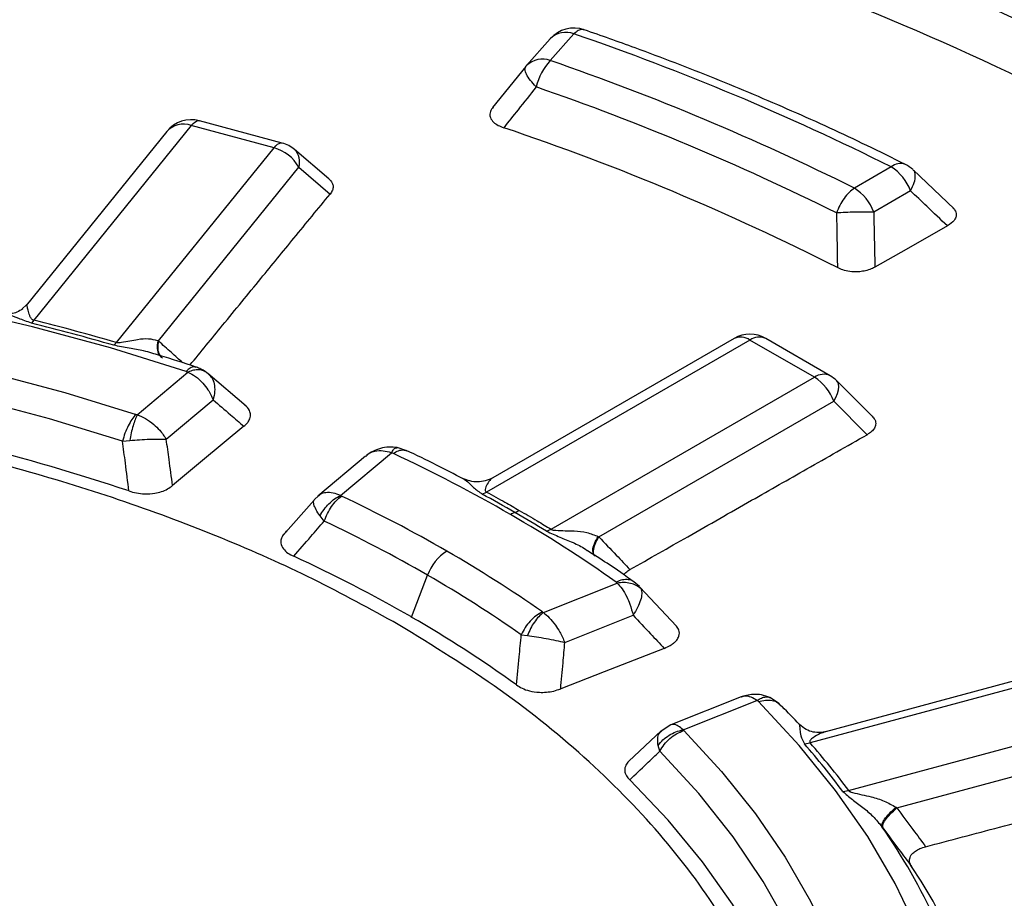
# Model space of a CAD drawing. Units: millimetres. Extents: x 397 to 16407, y 400 to 11480.
# Drawn here: x 14786 to 14848, y 8364 to 8420 of the extents above; entities that cross this region are included whole.
import ezdxf

# ---------------------------------------------------------------- set-up
doc = ezdxf.new("R2010")
doc.units = ezdxf.units.MM
doc.header["$LTSCALE"] = 40

msp = doc.modelspace()

# ---------------------------------------------------------------- linework, layer by layer
at = {"color": 7, "linetype": 'Continuous', "lineweight": 25}
for p, q in [((14820.962, 8418.867), (14819.465, 8417.171)), ((14819.463, 8418.558), (14817.965, 8416.861)), ((14817.907, 8416.792), (14815.811, 8414.189)), ((14817.965, 8416.861), (14817.922, 8416.808)), ((14802.477, 8411.946), (14797.236, 8413.357)), ((14795.16, 8412.683), (14786.253, 8401.657)), ((14796.716, 8413.059), (14786.74, 8400.71)), ((14801.957, 8411.648), (14796.716, 8413.059)), ((14791.982, 8399.299), (14801.957, 8411.648)), ((14805.438, 8409.672), (14803.256, 8411.536)), ((14794.632, 8399.398), (14803.527, 8410.409)), ((14803.527, 8410.409), (14805.513, 8408.713)), ((14841.067, 8410.435), (14838.735, 8409.088)), ((14845.056, 8407.77), (14842.456, 8410.24)), ((14842.292, 8408.912), (14839.959, 8407.565)), ((14786.255, 8401.658), (14786.019, 8401.453)), ((14786.253, 8401.657), (14786.238, 8401.638)), ((14786.255, 8401.658), (14786.253, 8401.656)), ((14786.74, 8400.71), (14786.583, 8400.531)), ((14831.114, 8399.557), (14815.819, 8390.728)), ((14837.203, 8397.197), (14833.114, 8399.557)), ((14791.982, 8399.299), (14791.803, 8399.126)), ((14832.114, 8399.458), (14815.424, 8389.823)), ((14836.203, 8397.098), (14832.114, 8399.458)), ((14793.291, 8394.72), (14796.505, 8397.42)), ((14797.915, 8397.201), (14797.59, 8397.463)), ((14797.741, 8397.355), (14797.902, 8397.186)), ((14800.187, 8395.263), (14797.763, 8397.343)), ((14819.513, 8387.462), (14836.203, 8397.098)), ((14839.868, 8394.628), (14837.617, 8396.879)), ((14795.13, 8393.166), (14798.101, 8395.662)), ((14822.546, 8386.983), (14837.428, 8395.574)), ((14837.428, 8395.574), (14839.541, 8393.46)), ((14792.355, 8393.054), (14792.815, 8393.092)), ((14810.381, 8392.437), (14809.766, 8392.638)), ((14807.752, 8392.103), (14804.739, 8389.572)), ((14806.178, 8389.607), (14809.393, 8392.306)), ((14804.788, 8389.61), (14804.499, 8389.327)), ((14815.151, 8389.688), (14815.424, 8389.823)), ((14804.49, 8389.311), (14802.529, 8387.088)), ((14805.14, 8387.981), (14804.871, 8388.309)), ((14819.223, 8387.337), (14819.513, 8387.462)), ((14810.658, 8381.903), (14811.687, 8384.554)), ((14819.025, 8382.191), (14823.702, 8384.046)), ((14825.122, 8383.83), (14824.766, 8384.133)), ((14825.094, 8383.811), (14825.213, 8383.687)), ((14827.47, 8381.329), (14825.143, 8383.797)), ((14820.385, 8380.294), (14824.709, 8382.01)), ((14817.624, 8380.774), (14818.013, 8380.722)), ((14857.319, 8379.688), (14835.927, 8373.93)), ((14856.799, 8379.986), (14836.905, 8374.631)), ((14831.568, 8376.836), (14827.11, 8375.067)), ((14827.882, 8374.751), (14832.559, 8376.606)), ((14833.987, 8376.394), (14833.386, 8376.794)), ((14838.371, 8370.904), (14859.763, 8376.663)), ((14833.975, 8376.384), (14834.154, 8376.224)), ((14826.491, 8374.678), (14824.438, 8372.76)), ((14827.098, 8375.062), (14826.49, 8374.676)), ((14835.241, 8375.101), (14835.252, 8375.052)), ((14841.421, 8369.805), (14860.495, 8374.94)), ((14835.571, 8373.859), (14835.927, 8373.93)), ((14826.41, 8373.394), (14826.299, 8373.762)), ((14838.006, 8370.846), (14838.371, 8370.904))]:
    msp.add_line(p, q, dxfattribs=at)
at = {"color": 7, "linetype": 'Continuous', "lineweight": 25, "flags": 128}
for points in [[(14796.716, 8413.059), (14796.826, 8413.182), (14796.935, 8413.274), (14797.039, 8413.335), (14797.138, 8413.364), (14797.23, 8413.359), (14797.236, 8413.357)], [(14801.957, 8411.648), (14802.067, 8411.771), (14802.176, 8411.863), (14802.28, 8411.924), (14802.38, 8411.953), (14802.472, 8411.948), (14802.477, 8411.946)], [(14844.633, 8406.688), (14842.006, 8405.199), (14840.031, 8404.079)], [(14796.395, 8397.473), (14791.586, 8398.964), (14786.642, 8400.299), (14781.576, 8401.473), (14776.405, 8402.482), (14771.145, 8403.323), (14765.812, 8403.994), (14760.422, 8404.493), (14754.993, 8404.817), (14749.541, 8404.967), (14744.083, 8404.942), (14738.635, 8404.741), (14733.216, 8404.365), (14727.841, 8403.816), (14722.528, 8403.095), (14717.292, 8402.205), (14712.15, 8401.147), (14707.118, 8399.927), (14702.211, 8398.546), (14697.446, 8397.01), (14692.835, 8395.323), (14688.395, 8393.491), (14684.138, 8391.518)], [(14688.131, 8389.166), (14692.126, 8391), (14696.29, 8392.705), (14700.611, 8394.274), (14705.075, 8395.703), (14709.67, 8396.987), (14714.38, 8398.123), (14719.192, 8399.107), (14724.09, 8399.936), (14729.061, 8400.607), (14734.088, 8401.119), (14739.156, 8401.469), (14744.25, 8401.658), (14749.355, 8401.684), (14754.454, 8401.546), (14759.532, 8401.247), (14764.574, 8400.786), (14769.564, 8400.164), (14774.487, 8399.385), (14779.328, 8398.45), (14784.071, 8397.361), (14788.704, 8396.123), (14793.211, 8394.74)], [(14792.355, 8393.054), (14787.719, 8394.473), (14782.949, 8395.734), (14778.06, 8396.834), (14773.068, 8397.769), (14767.992, 8398.536), (14762.847, 8399.132), (14757.651, 8399.554), (14752.421, 8399.803), (14747.175, 8399.876), (14741.931, 8399.774), (14736.705, 8399.497), (14731.517, 8399.045), (14726.382, 8398.422), (14721.318, 8397.627), (14716.342, 8396.665), (14711.472, 8395.538), (14706.722, 8394.25), (14702.11, 8392.806), (14697.65, 8391.21), (14693.357, 8389.467), (14689.247, 8387.584)], [(14837.428, 8395.574), (14837.567, 8395.826), (14837.669, 8396.068), (14837.731, 8396.294), (14837.752, 8396.497), (14837.731, 8396.673), (14837.669, 8396.815), (14837.617, 8396.879)], [(14800.051, 8393.989), (14797.432, 8391.813), (14795.533, 8390.236)], [(14826.685, 8379.917), (14822.88, 8378.429), (14820.122, 8377.35)], [(14822.337, 8311.738), (14825.753, 8314.195), (14828.927, 8316.759), (14831.849, 8319.42), (14834.51, 8322.172), (14836.901, 8325.004), (14839.016, 8327.909), (14840.848, 8330.877), (14842.39, 8333.9), (14843.639, 8336.967), (14844.59, 8340.07), (14845.241, 8343.199), (14845.589, 8346.343), (14845.633, 8349.494), (14845.373, 8352.642), (14844.811, 8355.776), (14843.947, 8358.887), (14842.785, 8361.966), (14841.327, 8365.003), (14839.579, 8367.988), (14837.546, 8370.912), (14835.235, 8373.767), (14832.652, 8376.543)], [(14827.917, 8374.704), (14830.314, 8372.103), (14832.458, 8369.428), (14834.343, 8366.69), (14835.963, 8363.895), (14837.313, 8361.053), (14838.389, 8358.173), (14839.188, 8355.262), (14839.707, 8352.331), (14839.945, 8349.387), (14839.9, 8346.44), (14839.574, 8343.499), (14838.967, 8340.573), (14838.08, 8337.671), (14836.917, 8334.802), (14835.481, 8331.974), (14833.777, 8329.196), (14831.81, 8326.477), (14829.585, 8323.825), (14827.11, 8321.248), (14824.392, 8318.753), (14821.439, 8316.349), (14818.261, 8314.043)], [(14834.697, 8333.097), (14835.709, 8335.308), (14836.79, 8338.273), (14837.571, 8341.268), (14838.051, 8344.285), (14838.228, 8347.312), (14838.101, 8350.341), (14837.671, 8353.36), (14836.939, 8356.359), (14835.907, 8359.329), (14834.579, 8362.26), (14832.96, 8365.141), (14831.054, 8367.964), (14828.868, 8370.718), (14826.41, 8373.394)], [(14829.656, 8325.35), (14830.589, 8326.666), (14832.302, 8329.406), (14833.744, 8332.198), (14834.911, 8335.033), (14835.797, 8337.901), (14836.401, 8340.794), (14836.72, 8343.702), (14836.754, 8346.615), (14836.502, 8349.525), (14835.966, 8352.422), (14835.146, 8355.297), (14834.046, 8358.141), (14832.669, 8360.944), (14831.02, 8363.697), (14829.103, 8366.393), (14826.925, 8369.021), (14824.494, 8371.574)]]:
    msp.add_lwpolyline(points, dxfattribs=at)
at = {"color": 7, "linetype": 'Continuous', "lineweight": 25}
for centre, radius, start, end in [((14769.504, 8249.213), 190.076, 63.11421, 71.37709), ((14769.271, 8249.452), 188.053, 63.11421, 71.37709), ((14769.019, 8248.194), 186.059, 62.69746, 71.79384), ((14820.962, 8417.234), 2, 70.92953, 138.56775), ((14820.453, 8417.547), 1.415, 68.91619, 134.41688), ((14766.793, 8261.531), 166.4, 63.48956, 71.00174), ((14818.956, 8415.85), 1.415, 68.91619, 134.41688), ((14822.245, 8414.608), 3.781, 137.34015, 166.39479), ((14766.353, 8263.528), 162.564, 63.56069, 70.93061), ((14766.12, 8263.767), 160.54, 63.56069, 70.93061), ((14796.716, 8411.426), 2, 74.93349, 141.07025), ((14796.226, 8411.687), 1.457, 70.34368, 137.83359), ((14765.883, 8262.564), 158.649, 63.10144, 71.38986), ((14801.25, 8409.139), 2.607, 29.1635, 74.26426), ((14801.957, 8410.015), 2, 49.4987, 74.93349), ((14802.464, 8410.75), 1.116, 342.23698, 44.79344), ((14841.649, 8409.737), 0.909, 69.75694, 129.81384), ((14839.412, 8407.85), 3.07, 20.22711, 57.36203), ((14841.067, 8408.802), 2, 46.70163, 63.34777), ((14837.079, 8406.504), 3.07, 20.22711, 57.36203), ((14752.556, 8263.729), 140.97, 73.83485, 76.03214), ((14752.576, 8263.355), 141.54, 73.83485, 76.03214), ((14832.114, 8397.825), 2, 60.00269, 119.99731), ((14831.528, 8398.635), 1.011, 54.53278, 114.15676), ((14832.7, 8398.635), 1.011, 65.84324, 125.46722), ((14836.79, 8396.274), 1.011, 65.84324, 125.46722), ((14834.548, 8394.513), 3.07, 20.22711, 57.36203), ((14836.203, 8395.464), 2, 44.99845, 60.00269), ((14751.248, 8266.276), 130.401, 71.43425, 80.52619), ((14767.254, 8302.133), 99.551, 60.06233, 64.87727), ((14766.251, 8305.071), 93.484, 60.05749, 64.67445), ((14769.799, 8306.375), 94.857, 60.00788, 61.43867), ((14817.747, 8387.01), 1.61, 109.23672, 120.28446), ((14774.304, 8314.345), 85.45, 54.74092, 60.07218), ((14816.686, 8390.05), 1.61, 289.23659, 300.28451), ((14771.836, 8309.902), 90.784, 58.53484, 60.00812), ((14765.901, 8305.067), 91.73, 60.05749, 64.67445), ((14765.167, 8302.873), 91.188, 60.07433, 65.34702), ((14814.567, 8383.493), 3.07, 122.63797, 159.77289), ((14772.607, 8316.082), 80.77, 54.97641, 60.06612), ((14772.138, 8315.871), 79.255, 54.97641, 60.06612), ((14772.217, 8315.086), 77.085, 54.18952, 60.08743), ((14791.852, 8334.179), 59.642, 43.32422, 44.82495), ((14796.652, 8339.705), 52.095, 36.79039, 41.06912), ((14796.454, 8339.772), 51.885, 36.79039, 41.06912), ((14807.329, 8345.644), 40.332, 15.08118, 34.71575), ((14808.155, 8343.438), 41.021, 16.95032, 33.52247)]:
    msp.add_arc(centre, radius, start, end, dxfattribs=at)
for points, knots in [([(15023.384, 8436.094), (15020.678, 8438.831), (15015.264, 8444.307), (15006.22, 8452.198), (14996.529, 8459.824), (14986.151, 8467.145), (14975.131, 8474.145), (14963.495, 8480.805), (14951.274, 8487.107), (14938.503, 8493.033), (14925.215, 8498.567), (14911.446, 8503.696), (14897.234, 8508.404), (14882.617, 8512.679), (14867.635, 8516.51), (14852.329, 8519.885), (14836.738, 8522.797), (14820.907, 8525.237), (14804.877, 8527.198), (14788.693, 8528.675), (14772.397, 8529.664), (14756.034, 8530.163), (14739.648, 8530.17), (14723.284, 8529.685), (14706.986, 8528.71), (14690.797, 8527.247), (14674.762, 8525.299), (14658.925, 8522.873), (14643.327, 8519.975), (14628.012, 8516.613), (14613.02, 8512.795), (14598.392, 8508.532), (14584.168, 8503.836), (14570.386, 8498.72), (14557.084, 8493.197), (14544.297, 8487.281), (14532.06, 8480.99), (14520.407, 8474.341), (14509.368, 8467.35), (14498.974, 8460.037), (14489.253, 8452.423), (14480.23, 8444.527), (14471.931, 8436.37), (14464.379, 8427.976), (14457.592, 8419.366), (14451.59, 8410.564), (14446.389, 8401.594), (14442.003, 8392.48), (14438.444, 8383.246), (14435.722, 8373.918), (14433.843, 8364.521), (14432.814, 8355.081), (14432.636, 8345.622), (14433.31, 8336.171), (14434.835, 8326.753), (14437.206, 8317.393), (14440.417, 8308.117), (14444.459, 8298.95), (14449.322, 8289.917), (14454.991, 8281.042), (14461.453, 8272.349), (14468.688, 8263.862), (14476.678, 8255.603), (14485.402, 8247.596), (14494.835, 8239.861), (14504.951, 8232.42), (14515.725, 8225.293), (14527.125, 8218.499), (14539.123, 8212.056), (14551.684, 8205.982), (14564.775, 8200.293), (14578.361, 8195.005), (14592.406, 8190.132), (14606.87, 8185.687), (14621.715, 8181.683), (14636.9, 8178.129), (14652.385, 8175.036), (14668.128, 8172.412), (14684.086, 8170.265), (14700.215, 8168.599), (14716.473, 8167.419), (14732.815, 8166.729), (14749.198, 8166.531), (14765.575, 8166.825), (14781.905, 8167.61), (14798.141, 8168.884), (14814.241, 8170.644), (14830.16, 8172.885), (14845.856, 8175.6), (14861.286, 8178.783), (14876.409, 8182.425), (14891.183, 8186.516), (14905.569, 8191.045), (14919.526, 8196), (14933.021, 8201.366), (14946.004, 8207.136), (14958.493, 8213.263), (14966.331, 8217.654), (14970.25, 8219.849)], [0, 0, 0, 0, 0.010416, 0.020834, 0.03125, 0.041666, 0.052084, 0.0625, 0.072916, 0.083334, 0.09375, 0.104166, 0.114584, 0.125, 0.135416, 0.145834, 0.15625, 0.166666, 0.177084, 0.1875, 0.197916, 0.208334, 0.21875, 0.229166, 0.239584, 0.25, 0.260416, 0.270834, 0.28125, 0.291666, 0.302084, 0.3125, 0.322916, 0.333333, 0.34375, 0.354166, 0.364583, 0.375, 0.385416, 0.395833, 0.40625, 0.416666, 0.427083, 0.4375, 0.447916, 0.458333, 0.46875, 0.479166, 0.489583, 0.5, 0.510416, 0.520833, 0.53125, 0.541666, 0.552084, 0.5625, 0.572916, 0.583334, 0.59375, 0.604166, 0.614584, 0.625, 0.635416, 0.645834, 0.65625, 0.666666, 0.677083, 0.6875, 0.697916, 0.708333, 0.71875, 0.729166, 0.739583, 0.75, 0.760415, 0.770833, 0.78125, 0.791665, 0.802083, 0.8125, 0.822916, 0.833333, 0.84375, 0.854166, 0.864583, 0.875, 0.885415, 0.895833, 0.90625, 0.916665, 0.927083, 0.937499, 0.947915, 0.958333, 0.968749, 0.979165, 0.989583, 1, 1, 1, 1]), ([(14821.613, 8419.109), (14821.569, 8419.125), (14821.456, 8419.166), (14821.231, 8419.091), (14821.052, 8418.942), (14820.962, 8418.867)], [0, 0, 0, 0, 0.2408888, 0.6204444, 1, 1, 1, 1]), ([(14841.964, 8410.589), (14841.155, 8410.99), (14838.809, 8412.152), (14834.804, 8413.987), (14829.904, 8416.051), (14825.495, 8417.755), (14822.695, 8418.744), (14821.618, 8419.124)], [0, 0, 0, 0, 0.126918, 0.367809, 0.608677, 0.849512, 1, 1, 1, 1]), ([(14818.57, 8415.498), (14818.186, 8415.016), (14817.501, 8414.157), (14816.814, 8413.296), (14816.512, 8412.918)], [0, 0, 0, 0, 0.560134, 1, 1, 1, 1]), ([(14815.841, 8414.225), (14815.773, 8414.133), (14815.667, 8413.989), (14815.624, 8413.76), (14815.66, 8413.525), (14815.837, 8413.276), (14816.145, 8413.06), (14816.392, 8412.964), (14816.512, 8412.918)], [0, 0, 0, 0, 0.196106, 0.311291, 0.453831, 0.661448, 0.835687, 1, 1, 1, 1]), ([(14842.292, 8408.912), (14842.383, 8409.092), (14842.565, 8409.453), (14842.611, 8409.898), (14842.565, 8410.169), (14842.459, 8410.225), (14842.448, 8410.231)], [0, 0, 0, 0, 0.32096, 0.641919, 0.962879, 1, 1, 1, 1]), ([(14805.425, 8409.674), (14805.511, 8409.589), (14805.662, 8409.438), (14805.714, 8409.184), (14805.676, 8408.944), (14805.568, 8408.791), (14805.513, 8408.713)], [0, 0, 0, 0, 0.290759, 0.510059, 0.749448, 1, 1, 1, 1]), ([(14844.633, 8406.688), (14844.196, 8407.104), (14843.417, 8407.847), (14842.636, 8408.586), (14842.292, 8408.912)], [0, 0, 0, 0, 0.560153, 1, 1, 1, 1]), ([(14796.628, 8397.866), (14797.317, 8398.709), (14798.816, 8400.54), (14801.014, 8403.225), (14803.286, 8405.998), (14804.749, 8407.782), (14805.513, 8408.713)], [0, 0, 0, 0, 0.232989, 0.506239, 0.742299, 1, 1, 1, 1]), ([(14844.962, 8407.842), (14845.007, 8407.799), (14845.146, 8407.665), (14845.207, 8407.433), (14845.161, 8407.206), (14845.016, 8406.951), (14844.796, 8406.8), (14844.633, 8406.688)], [0, 0, 0, 0, 0.117936, 0.3675402, 0.5377291, 0.6590474, 1, 1, 1, 1]), ([(14837.6, 8407.516), (14837.612, 8406.869), (14837.632, 8405.713), (14837.65, 8404.557), (14837.658, 8404.049)], [0, 0, 0, 0, 0.560132, 1, 1, 1, 1]), ([(14839.959, 8407.565), (14839.973, 8406.914), (14839.999, 8405.752), (14840.021, 8404.59), (14840.031, 8404.079)], [0, 0, 0, 0, 0.560124, 1, 1, 1, 1]), ([(14840.031, 8404.079), (14839.926, 8404.026), (14839.721, 8403.922), (14839.358, 8403.823), (14838.926, 8403.767), (14838.459, 8403.788), (14838.006, 8403.891), (14837.772, 8403.997), (14837.658, 8404.049)], [0, 0, 0, 0, 0.15908, 0.31138, 0.453901, 0.661491, 0.835708, 1, 1, 1, 1]), ([(14786.045, 8401.443), (14785.921, 8401.361), (14785.687, 8401.208), (14785.306, 8401.124), (14785.004, 8401.125), (14784.883, 8401.151), (14784.827, 8401.163)], [0, 0, 0, 0, 0.301642, 0.566261, 0.79745, 1, 1, 1, 1]), ([(14786.74, 8400.71), (14786.72, 8400.716), (14786.677, 8400.728), (14786.609, 8400.771), (14786.526, 8400.87), (14786.441, 8401.087), (14786.374, 8401.365), (14786.309, 8401.628), (14786.273, 8401.648), (14786.255, 8401.658)], [0, 0, 0, 0, 0.02093, 0.04415, 0.095624, 0.213534, 0.469861, 0.733674, 1, 1, 1, 1]), ([(14786.583, 8400.531), (14786.305, 8400.628), (14785.767, 8400.815), (14785.249, 8401.058), (14784.96, 8401.119), (14784.866, 8401.139)], [0, 0, 0, 0, 0.42015, 0.812944, 1, 1, 1, 1]), ([(14794.592, 8399.414), (14794.404, 8399.46), (14794.01, 8399.557), (14793.232, 8399.494), (14792.623, 8399.329), (14792.149, 8399.278), (14792.042, 8399.284), (14792.001, 8399.294), (14791.982, 8399.299)], [0, 0, 0, 0, 0.253949, 0.530495, 0.904466, 0.95936, 0.980903, 1, 1, 1, 1]), ([(14794.208, 8398.622), (14794.038, 8398.675), (14793.576, 8398.819), (14792.75, 8398.936), (14792.127, 8399.061), (14791.803, 8399.126)], [0, 0, 0, 0, 0.218227, 0.593826, 1, 1, 1, 1]), ([(14794.592, 8399.414), (14794.569, 8399.246), (14794.522, 8398.912), (14794.63, 8398.528), (14794.8, 8398.384), (14794.875, 8398.321)], [0, 0, 0, 0, 0.359306, 0.718618, 1, 1, 1, 1]), ([(14794.632, 8399.398), (14794.608, 8399.228), (14794.561, 8398.888), (14794.666, 8398.505), (14794.831, 8398.362), (14794.899, 8398.303)], [0, 0, 0, 0, 0.37164, 0.743286, 1, 1, 1, 1]), ([(14794.632, 8399.398), (14794.625, 8399.401), (14794.612, 8399.406), (14794.598, 8399.411), (14794.592, 8399.414)], [0, 0, 0, 0, 0.560402, 1, 1, 1, 1]), ([(14796.174, 8398.011), (14795.935, 8398.227), (14795.421, 8398.691), (14794.907, 8399.152), (14794.632, 8399.398)], [0, 0, 0, 0, 0.4660411, 1, 1, 1, 1]), ([(14797.024, 8397.739), (14796.256, 8397.995), (14795.329, 8398.303), (14794.373, 8398.58), (14794.209, 8398.628)], [0, 0, 0, 0, 0.828534, 1, 1, 1, 1]), ([(14797.019, 8397.723), (14796.978, 8397.738), (14796.87, 8397.777), (14796.654, 8397.7), (14796.481, 8397.549), (14796.395, 8397.473)], [0, 0, 0, 0, 0.234438, 0.617219, 1, 1, 1, 1]), ([(14797.591, 8397.463), (14797.502, 8397.518), (14797.333, 8397.625), (14797.131, 8397.699), (14797.034, 8397.735)], [0, 0, 0, 0, 0.523028, 1, 1, 1, 1]), ([(14796.395, 8397.473), (14796.418, 8397.465), (14796.459, 8397.45), (14796.491, 8397.429), (14796.505, 8397.42)], [0, 0, 0, 0, 0.5688324, 1, 1, 1, 1]), ([(14797.584, 8397.453), (14797.555, 8397.472), (14797.445, 8397.547), (14797.198, 8397.583), (14796.863, 8397.562), (14796.624, 8397.467), (14796.505, 8397.42)], [0, 0, 0, 0, 0.1082894, 0.4055266, 0.7027637, 1, 1, 1, 1]), ([(14796.505, 8397.42), (14796.664, 8397.337), (14796.997, 8397.163), (14797.427, 8396.765), (14797.825, 8396.262), (14798, 8395.883), (14798.101, 8395.662)], [0, 0, 0, 0, 0.239215, 0.500574, 0.709682, 1, 1, 1, 1]), ([(14797.902, 8397.186), (14797.938, 8397.152), (14798.067, 8397.03), (14798.174, 8396.694), (14798.218, 8396.213), (14798.14, 8395.846), (14798.101, 8395.662)], [0, 0, 0, 0, 0.115651, 0.410712, 0.705454, 1, 1, 1, 1]), ([(14798.101, 8395.662), (14798.466, 8395.351), (14799.116, 8394.795), (14799.766, 8394.235), (14800.051, 8393.989)], [0, 0, 0, 0, 0.5598086, 1, 1, 1, 1]), ([(14800.051, 8393.989), (14800.139, 8394.07), (14800.256, 8394.179), (14800.363, 8394.34), (14800.429, 8394.474), (14800.477, 8394.666), (14800.441, 8394.941), (14800.311, 8395.177), (14800.143, 8395.293), (14800.118, 8395.31)], [0, 0, 0, 0, 0.202082, 0.27155, 0.366166, 0.496914, 0.681477, 0.951984, 1, 1, 1, 1]), ([(14793.291, 8394.72), (14793.244, 8394.621), (14793.151, 8394.423), (14793.02, 8394.021), (14792.902, 8393.572), (14792.844, 8393.252), (14792.815, 8393.092)], [0, 0, 0, 0, 0.25, 0.5, 0.75, 1, 1, 1, 1]), ([(14793.211, 8394.74), (14793.225, 8394.735), (14793.251, 8394.727), (14793.279, 8394.722), (14793.291, 8394.72)], [0, 0, 0, 0, 0.5648411, 1, 1, 1, 1]), ([(14793.291, 8394.72), (14793.463, 8394.648), (14793.824, 8394.498), (14794.309, 8394.147), (14794.776, 8393.702), (14795, 8393.363), (14795.13, 8393.166)], [0, 0, 0, 0, 0.239074, 0.500469, 0.709375, 1, 1, 1, 1]), ([(14839.856, 8394.631), (14839.92, 8394.559), (14840.072, 8394.391), (14840.109, 8394.121), (14840.013, 8393.864), (14839.832, 8393.645), (14839.64, 8393.523), (14839.541, 8393.46)], [0, 0, 0, 0, 0.187004, 0.440701, 0.613639, 0.802418, 1, 1, 1, 1]), ([(14824.513, 8384.908), (14825.733, 8385.603), (14828.302, 8387.067), (14832.038, 8389.194), (14835.828, 8391.35), (14838.268, 8392.737), (14839.541, 8393.46)], [0, 0, 0, 0, 0.243552, 0.513039, 0.745848, 1, 1, 1, 1]), ([(14792.766, 8389.89), (14792.69, 8390.48), (14792.555, 8391.535), (14792.416, 8392.59), (14792.355, 8393.054)], [0, 0, 0, 0, 0.559815, 1, 1, 1, 1]), ([(14792.815, 8393.092), (14793.023, 8393.109), (14793.439, 8393.144), (14794.067, 8393.173), (14794.656, 8393.183), (14794.972, 8393.172), (14795.13, 8393.166)], [0, 0, 0, 0, 0.250363, 0.500414, 0.75025, 1, 1, 1, 1]), ([(14795.533, 8390.236), (14795.458, 8390.783), (14795.325, 8391.76), (14795.189, 8392.736), (14795.13, 8393.166)], [0, 0, 0, 0, 0.559846, 1, 1, 1, 1]), ([(14809.766, 8392.638), (14809.587, 8392.66), (14809.23, 8392.703), (14808.704, 8392.609), (14808.295, 8392.448), (14808.003, 8392.286), (14807.882, 8392.2), (14807.822, 8392.158)], [0, 0, 0, 0, 0.258744, 0.518272, 0.764063, 0.881633, 1, 1, 1, 1]), ([(14809.393, 8392.306), (14809.44, 8392.382), (14809.534, 8392.532), (14809.662, 8392.641), (14809.732, 8392.634), (14809.765, 8392.631)], [0, 0, 0, 0, 0.352223, 0.704447, 1, 1, 1, 1]), ([(14809.393, 8392.306), (14809.221, 8392.355), (14808.861, 8392.457), (14808.38, 8392.417), (14807.996, 8392.298), (14807.836, 8392.145), (14807.77, 8392.082)], [0, 0, 0, 0, 0.279761, 0.585505, 0.830023, 1, 1, 1, 1]), ([(14809.519, 8392.266), (14809.497, 8392.276), (14809.458, 8392.292), (14809.412, 8392.302), (14809.393, 8392.306)], [0, 0, 0, 0, 0.568857, 1, 1, 1, 1]), ([(14809.519, 8392.266), (14809.629, 8392.333), (14809.848, 8392.466), (14810.143, 8392.52), (14810.296, 8392.461), (14810.366, 8392.434)], [0, 0, 0, 0, 0.354199, 0.708398, 1, 1, 1, 1]), ([(14813.935, 8390.66), (14813.379, 8390.955), (14812.204, 8391.577), (14810.972, 8392.159), (14810.322, 8392.465)], [0, 0, 0, 0, 0.473226, 1, 1, 1, 1]), ([(14792.766, 8389.89), (14792.919, 8389.845), (14793.233, 8389.752), (14793.8, 8389.692), (14794.353, 8389.727), (14794.837, 8389.848), (14795.227, 8390.01), (14795.43, 8390.16), (14795.533, 8390.236)], [0, 0, 0, 0, 0.163377, 0.336646, 0.543698, 0.68569, 0.839353, 1, 1, 1, 1]), ([(14815.815, 8390.725), (14815.661, 8390.652), (14815.358, 8390.509), (14814.858, 8390.45), (14814.367, 8390.499), (14814.07, 8390.627), (14813.923, 8390.691)], [0, 0, 0, 0, 0.25687, 0.509147, 0.75685, 1, 1, 1, 1]), ([(14813.942, 8390.677), (14814.039, 8390.615), (14814.246, 8390.483), (14814.572, 8390.117), (14814.953, 8389.834), (14815.151, 8389.688)], [0, 0, 0, 0, 0.300355, 0.638467, 1, 1, 1, 1]), ([(14815.813, 8390.714), (14815.805, 8390.712), (14815.731, 8390.695), (14815.573, 8390.491), (14815.405, 8390.234), (14815.327, 8390.013), (14815.341, 8389.904), (14815.379, 8389.85), (14815.409, 8389.832), (14815.424, 8389.823)], [0, 0, 0, 0, 0.038606, 0.384425, 0.720373, 0.874942, 0.946794, 0.974996, 1, 1, 1, 1]), ([(14806.178, 8389.607), (14806.02, 8389.666), (14805.687, 8389.792), (14805.264, 8389.798), (14804.954, 8389.735), (14804.842, 8389.627), (14804.804, 8389.591)], [0, 0, 0, 0, 0.294051, 0.615495, 0.87248, 1, 1, 1, 1]), ([(14804.871, 8388.309), (14804.95, 8388.449), (14805.11, 8388.728), (14805.432, 8389.096), (14805.793, 8389.407), (14806.05, 8389.54), (14806.178, 8389.607)], [0, 0, 0, 0, 0.2499995, 0.5, 0.7500005, 1, 1, 1, 1]), ([(14806.239, 8389.57), (14806.227, 8389.577), (14806.205, 8389.588), (14806.186, 8389.601), (14806.178, 8389.607)], [0, 0, 0, 0, 0.56486, 1, 1, 1, 1]), ([(14815.424, 8389.823), (14815.815, 8389.608), (14816.513, 8389.225), (14817.197, 8388.833), (14817.498, 8388.66)], [0, 0, 0, 0, 0.559999, 1, 1, 1, 1]), ([(14804.871, 8388.309), (14804.779, 8388.445), (14804.596, 8388.718), (14804.474, 8389.041), (14804.443, 8389.241), (14804.492, 8389.293), (14804.5, 8389.302)], [0, 0, 0, 0, 0.312791, 0.625234, 0.937395, 1, 1, 1, 1]), ([(14817.498, 8388.66), (14817.878, 8388.439), (14818.557, 8388.044), (14819.221, 8387.64), (14819.513, 8387.462)], [0, 0, 0, 0, 0.5599989, 1, 1, 1, 1]), ([(14803.203, 8385.749), (14803.565, 8386.166), (14804.211, 8386.91), (14804.856, 8387.654), (14805.14, 8387.981)], [0, 0, 0, 0, 0.559812, 1, 1, 1, 1]), ([(14802.781, 8387.36), (14802.693, 8387.278), (14802.523, 8387.116), (14802.397, 8386.848), (14802.373, 8386.545), (14802.513, 8386.235), (14802.814, 8385.951), (14803.076, 8385.815), (14803.203, 8385.749)], [0, 0, 0, 0, 0.160666, 0.314313, 0.456304, 0.663355, 0.836624, 1, 1, 1, 1]), ([(14819.223, 8387.337), (14819.497, 8387.214), (14820.023, 8386.975), (14820.893, 8386.631), (14821.489, 8386.359), (14821.763, 8386.154), (14821.799, 8386.128)], [0, 0, 0, 0, 0.3394475, 0.6532434, 0.9551659, 1, 1, 1, 1]), ([(14819.513, 8387.462), (14819.53, 8387.453), (14819.566, 8387.434), (14819.666, 8387.408), (14820.158, 8387.364), (14820.879, 8387.389), (14821.794, 8387.283), (14822.263, 8387.099), (14822.499, 8387.007)], [0, 0, 0, 0, 0.020943, 0.044183, 0.095695, 0.469467, 0.733476, 1, 1, 1, 1]), ([(14822.208, 8385.852), (14822.18, 8385.944), (14822.125, 8386.128), (14822.228, 8386.54), (14822.408, 8386.852), (14822.499, 8387.007)], [0, 0, 0, 0, 0.333335, 0.666671, 1, 1, 1, 1]), ([(14822.499, 8387.007), (14822.507, 8387.003), (14822.523, 8386.995), (14822.539, 8386.986), (14822.546, 8386.983)], [0, 0, 0, 0, 0.55959, 1, 1, 1, 1]), ([(14822.307, 8385.757), (14822.292, 8385.769), (14822.202, 8385.838), (14822.187, 8386.098), (14822.269, 8386.504), (14822.454, 8386.823), (14822.546, 8386.983)], [0, 0, 0, 0, 0.066894, 0.377932, 0.688969, 1, 1, 1, 1]), ([(14822.546, 8386.983), (14822.914, 8386.596), (14823.57, 8385.907), (14824.225, 8385.214), (14824.513, 8384.908)], [0, 0, 0, 0, 0.559859, 1, 1, 1, 1]), ([(14824.788, 8384.117), (14824.222, 8384.517), (14823.254, 8385.201), (14822.22, 8385.849), (14821.792, 8386.118)], [0, 0, 0, 0, 0.58543, 1, 1, 1, 1]), ([(14824.122, 8384.577), (14824.161, 8384.628), (14824.257, 8384.751), (14824.418, 8384.85), (14824.513, 8384.908)], [0, 0, 0, 0, 0.409514, 1, 1, 1, 1]), ([(14824.761, 8384.127), (14824.75, 8384.137), (14824.659, 8384.223), (14824.411, 8384.277), (14824.039, 8384.279), (14823.767, 8384.172), (14823.632, 8384.119)], [0, 0, 0, 0, 0.042412, 0.361608, 0.680804, 1, 1, 1, 1]), ([(14823.632, 8384.119), (14823.648, 8384.106), (14823.677, 8384.084), (14823.694, 8384.057), (14823.702, 8384.046)], [0, 0, 0, 0, 0.568832, 1, 1, 1, 1]), ([(14825.213, 8383.687), (14825.117, 8383.764), (14824.925, 8383.916), (14824.551, 8384.047), (14824.138, 8384.103), (14823.847, 8384.065), (14823.702, 8384.046)], [0, 0, 0, 0, 0.25, 0.5, 0.75, 1, 1, 1, 1]), ([(14823.702, 8384.046), (14823.806, 8383.935), (14824.025, 8383.702), (14824.299, 8383.229), (14824.547, 8382.657), (14824.649, 8382.248), (14824.709, 8382.01)], [0, 0, 0, 0, 0.239215, 0.500574, 0.709681, 1, 1, 1, 1]), ([(14825.213, 8383.687), (14825.236, 8383.591), (14825.282, 8383.398), (14825.198, 8382.985), (14825.015, 8382.515), (14824.811, 8382.178), (14824.709, 8382.01)], [0, 0, 0, 0, 0.250433, 0.500524, 0.750345, 1, 1, 1, 1]), ([(14819.025, 8382.191), (14818.925, 8382.107), (14818.727, 8381.94), (14818.448, 8381.583), (14818.198, 8381.173), (14818.075, 8380.872), (14818.013, 8380.722)], [0, 0, 0, 0, 0.25, 0.5, 0.75, 1, 1, 1, 1]), ([(14818.962, 8382.226), (14818.973, 8382.219), (14818.992, 8382.206), (14819.015, 8382.195), (14819.025, 8382.191)], [0, 0, 0, 0, 0.564834, 1, 1, 1, 1]), ([(14819.025, 8382.191), (14819.148, 8382.087), (14819.407, 8381.871), (14819.763, 8381.43), (14820.112, 8380.898), (14820.284, 8380.516), (14820.385, 8380.294)], [0, 0, 0, 0, 0.239074, 0.500469, 0.709375, 1, 1, 1, 1]), ([(14824.709, 8382.01), (14825.078, 8381.62), (14825.739, 8380.924), (14826.396, 8380.225), (14826.685, 8379.917)], [0, 0, 0, 0, 0.5598086, 1, 1, 1, 1]), ([(14806.621, 8307.907), (14808.334, 8308.811), (14812.431, 8310.973), (14818.029, 8314.895), (14823.45, 8319.535), (14827.927, 8324.504), (14831.439, 8329.724), (14833.934, 8335.135), (14835.386, 8340.672), (14835.775, 8346.268), (14835.096, 8351.854), (14833.36, 8357.363), (14830.584, 8362.729), (14826.808, 8367.888), (14822.059, 8372.768), (14816.463, 8377.35), (14812.042, 8380.07), (14809.832, 8381.429)], [0, 0, 0, 0, 0.048821, 0.116762, 0.184703, 0.252645, 0.320586, 0.388528, 0.456469, 0.52441, 0.592352, 0.660293, 0.728234, 0.796176, 0.864117, 0.932059, 1, 1, 1, 1]), ([(14817.32, 8377.599), (14817.378, 8378.192), (14817.481, 8379.25), (14817.58, 8380.308), (14817.624, 8380.774)], [0, 0, 0, 0, 0.559815, 1, 1, 1, 1]), ([(14826.685, 8379.917), (14826.818, 8379.974), (14826.995, 8380.051), (14827.196, 8380.18), (14827.341, 8380.291), (14827.504, 8380.46), (14827.648, 8380.725), (14827.655, 8381.038), (14827.521, 8381.242), (14827.466, 8381.326)], [0, 0, 0, 0, 0.1770864, 0.2379728, 0.3208967, 0.435483, 0.5972349, 0.8343037, 1, 1, 1, 1]), ([(14818.013, 8380.722), (14818.201, 8380.697), (14818.576, 8380.647), (14819.2, 8380.542), (14819.824, 8380.422), (14820.198, 8380.337), (14820.385, 8380.294)], [0, 0, 0, 0, 0.250363, 0.500414, 0.75025, 1, 1, 1, 1]), ([(14820.122, 8377.35), (14820.172, 8377.899), (14820.261, 8378.88), (14820.347, 8379.862), (14820.385, 8380.294)], [0, 0, 0, 0, 0.559846, 1, 1, 1, 1]), ([(14817.32, 8377.599), (14817.435, 8377.526), (14817.671, 8377.374), (14818.163, 8377.2), (14818.702, 8377.119), (14819.23, 8377.131), (14819.696, 8377.202), (14819.978, 8377.3), (14820.122, 8377.35)], [0, 0, 0, 0, 0.163377, 0.336646, 0.543698, 0.685691, 0.839353, 1, 1, 1, 1]), ([(14833.386, 8376.794), (14833.209, 8376.859), (14832.868, 8376.986), (14832.352, 8377.012), (14831.898, 8376.953), (14831.658, 8376.867), (14831.548, 8376.827)], [0, 0, 0, 0, 0.293763, 0.564082, 0.799346, 1, 1, 1, 1]), ([(14832.559, 8376.606), (14832.436, 8376.685), (14832.179, 8376.851), (14831.838, 8376.915), (14831.648, 8376.853), (14831.571, 8376.829)], [0, 0, 0, 0, 0.353297, 0.739408, 1, 1, 1, 1]), ([(14832.559, 8376.606), (14832.655, 8376.667), (14832.848, 8376.789), (14833.118, 8376.845), (14833.3, 8376.844), (14833.375, 8376.794), (14833.384, 8376.788)], [0, 0, 0, 0, 0.319251, 0.638502, 0.957754, 1, 1, 1, 1]), ([(14832.652, 8376.543), (14832.637, 8376.556), (14832.611, 8376.58), (14832.574, 8376.598), (14832.559, 8376.606)], [0, 0, 0, 0, 0.568857, 1, 1, 1, 1]), ([(14832.652, 8376.543), (14832.803, 8376.582), (14833.107, 8376.662), (14833.525, 8376.625), (14833.824, 8376.531), (14833.944, 8376.414), (14833.975, 8376.384)], [0, 0, 0, 0, 0.298443, 0.596885, 0.895328, 1, 1, 1, 1]), ([(14826.299, 8373.762), (14826.282, 8373.909), (14826.248, 8374.202), (14826.328, 8374.51), (14826.454, 8374.621), (14826.504, 8374.664)], [0, 0, 0, 0, 0.377, 0.753581, 1, 1, 1, 1]), ([(14826.299, 8373.762), (14826.395, 8373.883), (14826.588, 8374.125), (14826.979, 8374.417), (14827.416, 8374.642), (14827.727, 8374.715), (14827.882, 8374.751)], [0, 0, 0, 0, 0.25, 0.5, 0.75, 1, 1, 1, 1]), ([(14827.882, 8374.751), (14827.779, 8374.838), (14827.562, 8375.019), (14827.293, 8375.114), (14827.157, 8375.074), (14827.1, 8375.058)], [0, 0, 0, 0, 0.3461, 0.724441, 1, 1, 1, 1]), ([(14827.917, 8374.704), (14827.909, 8374.713), (14827.895, 8374.728), (14827.886, 8374.744), (14827.882, 8374.751)], [0, 0, 0, 0, 0.56486, 1, 1, 1, 1]), ([(14836.946, 8374.642), (14836.819, 8374.614), (14836.553, 8374.557), (14836.111, 8374.598), (14835.647, 8374.753), (14835.387, 8374.968), (14835.251, 8375.08)], [0, 0, 0, 0, 0.218939, 0.458239, 0.718422, 1, 1, 1, 1]), ([(14835.252, 8375.052), (14835.254, 8375.045), (14835.262, 8375.018), (14835.289, 8374.766), (14835.3, 8374.379), (14835.479, 8374.036), (14835.571, 8373.859)], [0, 0, 0, 0, 0.108929, 0.390727, 0.685166, 1, 1, 1, 1]), ([(14836.908, 8374.619), (14836.797, 8374.587), (14836.532, 8374.513), (14836.191, 8374.313), (14835.959, 8374.126), (14835.9, 8374.021), (14835.902, 8373.964), (14835.919, 8373.941), (14835.927, 8373.93)], [0, 0, 0, 0, 0.284876, 0.675152, 0.854718, 0.938189, 0.970953, 1, 1, 1, 1]), ([(14824.494, 8371.574), (14824.852, 8371.914), (14825.492, 8372.521), (14826.13, 8373.127), (14826.41, 8373.394)], [0, 0, 0, 0, 0.559812, 1, 1, 1, 1]), ([(14824.492, 8372.8), (14824.472, 8372.786), (14824.362, 8372.704), (14824.221, 8372.485), (14824.15, 8372.171), (14824.256, 8371.843), (14824.416, 8371.662), (14824.494, 8371.574)], [0, 0, 0, 0, 0.042864, 0.241066, 0.530084, 0.771947, 1, 1, 1, 1]), ([(14843.246, 8367.345), (14844.807, 8367.757), (14848.097, 8368.624), (14852.879, 8369.884), (14857.729, 8371.16), (14860.852, 8371.981), (14862.481, 8372.409)], [0, 0, 0, 0, 0.243552, 0.513039, 0.745848, 1, 1, 1, 1]), ([(14838.006, 8370.846), (14838.195, 8370.674), (14838.558, 8370.344), (14839.267, 8369.847), (14839.915, 8369.294), (14840.293, 8368.84), (14840.481, 8368.613)], [0, 0, 0, 0, 0.270528, 0.520612, 0.761234, 1, 1, 1, 1]), ([(14838.371, 8370.904), (14838.382, 8370.892), (14838.404, 8370.867), (14838.486, 8370.823), (14838.942, 8370.682), (14839.699, 8370.556), (14840.641, 8370.261), (14841.127, 8369.981), (14841.372, 8369.84)], [0, 0, 0, 0, 0.020943, 0.044183, 0.095695, 0.469467, 0.733476, 1, 1, 1, 1]), ([(14840.481, 8368.613), (14840.472, 8368.669), (14840.452, 8368.782), (14840.628, 8369.081), (14840.932, 8369.442), (14841.225, 8369.707), (14841.372, 8369.84)], [0, 0, 0, 0, 0.2499978, 0.5, 0.7500021, 1, 1, 1, 1]), ([(14840.54, 8368.534), (14840.528, 8368.594), (14840.503, 8368.715), (14840.676, 8369.027), (14840.978, 8369.401), (14841.273, 8369.67), (14841.421, 8369.805)], [0, 0, 0, 0, 0.249998, 0.5, 0.750002, 1, 1, 1, 1]), ([(14841.372, 8369.84), (14841.381, 8369.833), (14841.397, 8369.822), (14841.414, 8369.81), (14841.421, 8369.805)], [0, 0, 0, 0, 0.55959, 1, 1, 1, 1]), ([(14841.421, 8369.805), (14841.762, 8369.347), (14842.372, 8368.528), (14842.979, 8367.706), (14843.246, 8367.345)], [0, 0, 0, 0, 0.559859, 1, 1, 1, 1]), ([(14840.481, 8368.613), (14840.492, 8368.598), (14840.512, 8368.572), (14840.532, 8368.545), (14840.54, 8368.534)], [0, 0, 0, 0, 0.560151, 1, 1, 1, 1]), ([(14840.54, 8368.534), (14840.879, 8368.079), (14841.485, 8367.266), (14842.087, 8366.451), (14842.352, 8366.092)], [0, 0, 0, 0, 0.559846, 1, 1, 1, 1]), ([(14842.352, 8366.092), (14842.31, 8366.171), (14842.223, 8366.334), (14842.219, 8366.611), (14842.352, 8366.867), (14842.596, 8367.077), (14842.884, 8367.235), (14843.123, 8367.308), (14843.246, 8367.345)], [0, 0, 0, 0, 0.164069, 0.338079, 0.546151, 0.688742, 0.840888, 1, 1, 1, 1])]:
    msp.add_open_spline(points, degree=3, knots=knots, dxfattribs=at)
for points in [[(14818.57, 8415.498), (14818.439, 8415.64), (14818.175, 8415.924), (14817.933, 8416.311), (14817.825, 8416.63), (14817.889, 8416.749), (14817.922, 8416.808)], [(14838.735, 8409.088), (14838.62, 8409.002), (14838.391, 8408.828), (14838.073, 8408.443), (14837.794, 8408), (14837.665, 8407.677), (14837.6, 8407.516)], [(14839.959, 8407.565), (14839.781, 8407.567), (14839.425, 8407.571), (14838.791, 8407.563), (14838.153, 8407.545), (14837.785, 8407.526), (14837.6, 8407.516)], [(14793.211, 8394.74), (14793.124, 8394.641), (14792.952, 8394.444), (14792.712, 8394.028), (14792.502, 8393.557), (14792.404, 8393.221), (14792.355, 8393.054)], [(14809.832, 8381.429), (14808.062, 8382.403), (14804.522, 8384.351), (14798.701, 8386.936), (14792.557, 8389.252), (14786.089, 8391.254), (14779.369, 8392.964), (14774.711, 8393.824), (14772.382, 8394.254)], [(14805.14, 8387.981), (14805.203, 8388.144), (14805.328, 8388.468), (14805.598, 8388.915), (14805.907, 8389.304), (14806.129, 8389.482), (14806.239, 8389.57)], [(14818.962, 8382.226), (14818.827, 8382.151), (14818.557, 8382.001), (14818.182, 8381.651), (14817.853, 8381.237), (14817.7, 8380.929), (14817.624, 8380.774)], [(14826.41, 8373.394), (14826.496, 8373.54), (14826.668, 8373.833), (14827.038, 8374.212), (14827.461, 8374.523), (14827.765, 8374.644), (14827.917, 8374.704)]]:
    msp.add_open_spline(points, degree=3, dxfattribs=at)

doc.saveas('drawing.dxf')
